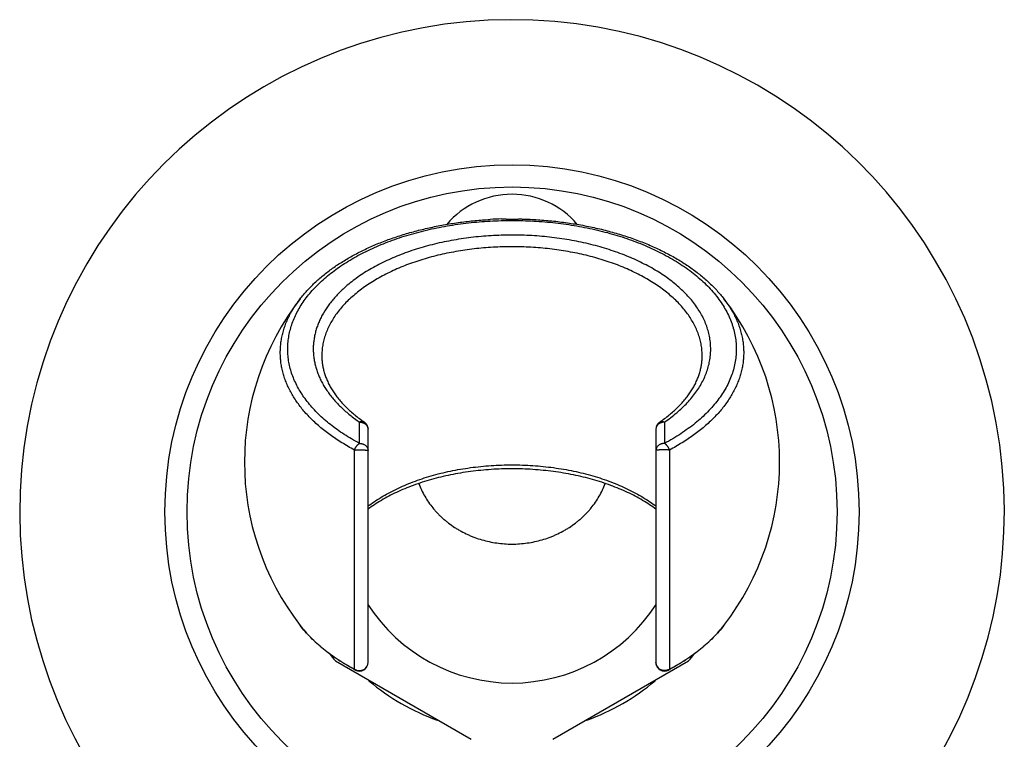
# Model space of a CAD drawing. Units: inches. Extents: x 4.49 to 6.79, y 2.99 to 5.56.
# Drawn here: x 4.49 to 6.79, y 3.88 to 5.56 of the extents above; entities that cross this region are included whole.
import ezdxf

# ---------------------------------------------------------------- set-up
doc = ezdxf.new("R2010")
doc.units = ezdxf.units.IN
doc.header["$LTSCALE"] = 0.605
doc.header["$MEASUREMENT"] = 0
doc.layers.get('0').update_dxf_attribs({"linetype": 'CONTINUOUS'})

msp = doc.modelspace()

# ---------------------------------------------------------------- linework, layer by layer
at = {"color": 9, "linetype": 'CONTINUOUS'}
for p, q in [((5.1919, 4.7695), (5.1919, 4.7695)), ((6.08, 4.7695), (6.08, 4.7695)), ((5.2797, 4.5721), (5.2797, 4.6218)), ((5.291, 4.6219), (5.291, 4.6219)), ((5.9809, 4.6219), (5.9809, 4.6219)), ((5.9922, 4.6218), (5.9922, 4.5721)), ((5.2679, 4.0447), (5.2679, 4.5566)), ((6.004, 4.5566), (6.004, 4.0447)), ((5.1409, 4.1468), (5.1409, 4.1468)), ((6.131, 4.1468), (6.131, 4.1468)), ((5.2703, 4.0425), (5.2703, 4.0425)), ((6.0016, 4.0425), (6.0016, 4.0425))]:
    msp.add_line(p, q, dxfattribs=at)
at = {"color": 6, "linetype": 'CONTINUOUS'}
for p, q in [((5.2997, 4.0601), (5.2997, 4.6054)), ((5.9722, 4.6054), (5.9722, 4.0601)), ((5.2234, 4.0637), (5.5405, 3.8806)), ((5.7314, 3.8806), (6.0485, 4.0637))]:
    msp.add_line(p, q, dxfattribs=at)
at = {"color": 9, "linetype": 'CONTINUOUS'}
for radius in [0.8108, 0.7592]:
    msp.add_circle((5.636, 4.4121), radius, dxfattribs=at)
at = {"color": 6, "linetype": 'CONTINUOUS'}
for centre, radius, start, end in [((5.636, 4.4121), 1.15, 290.6351, 249.7307), ((5.636, 4.9542), 0.2, 40.3386, 139.6585), ((5.6358, 4.1682), 0.9285, 91.4443, 93.1428), ((5.636, 4.5283), 0.625, 142.3825, 217.6175), ((5.636, 4.5283), 0.625, 322.3825, 37.6175), ((5.2797, 4.6054), 0.02, 359.9993, 55.5423), ((5.9922, 4.6054), 0.02, 124.4577, 180.0001), ((5.636, 4.4121), 0.4, 212.7453, 327.2547), ((5.636, 4.4121), 0.54, 217.9529, 220.1763), ((5.636, 4.4121), 0.54, 319.8237, 322.0483), ((5.2797, 4.0602), 0.02, 242.014, 359.9999), ((5.9922, 4.0602), 0.02, 180.0001, 298.0236), ((5.5241, 4.5196), 0.5404, 241.6521, 241.9935), ((5.7482, 4.5189), 0.5395, 298.0086, 298.3482)]:
    msp.add_arc(centre, radius, start, end, dxfattribs=at)
at = {"color": 9, "linetype": 'CONTINUOUS'}
for centre, radius, start, end in [((5.2794, 4.0611), 0.02, 235.1263, 243.9399), ((5.9912, 4.0638), 0.023, 296.3076, 303.8723), ((5.636, 4.4121), 0.5172, 229.7467, 250.2533), ((5.636, 4.4121), 0.5172, 289.7467, 310.2533)]:
    msp.add_arc(centre, radius, start, end, dxfattribs=at)
for points, knots in [([(5.2797, 4.5721), (5.2735, 4.5754), (5.2615, 4.5821), (5.244, 4.5929), (5.2275, 4.6041), (5.212, 4.6157), (5.1974, 4.6278), (5.1839, 4.6403), (5.1715, 4.6531), (5.1602, 4.6663), (5.15, 4.6798), (5.141, 4.6935), (5.1332, 4.7075), (5.1265, 4.7217), (5.1211, 4.7361), (5.1169, 4.7506), (5.114, 4.7652), (5.1123, 4.7799), (5.1119, 4.7921), (5.1122, 4.8019), (5.113, 4.8117), (5.1147, 4.824), (5.118, 4.8386), (5.1226, 4.8531), (5.1283, 4.8674), (5.1353, 4.8815), (5.1435, 4.8955), (5.1529, 4.9092), (5.1634, 4.9226), (5.175, 4.9356), (5.1878, 4.9484), (5.2016, 4.9608), (5.2164, 4.9727), (5.2323, 4.9843), (5.2491, 4.9953), (5.2668, 5.0059), (5.2854, 5.016), (5.3049, 5.0255), (5.3251, 5.0345), (5.346, 5.043), (5.3677, 5.0508), (5.39, 5.058), (5.4129, 5.0645), (5.4363, 5.0705), (5.4602, 5.0757), (5.4845, 5.0803), (5.5092, 5.0842), (5.5341, 5.0874), (5.5594, 5.0899), (5.5848, 5.0917), (5.6103, 5.0928), (5.6359, 5.0931), (5.6614, 5.0928), (5.687, 5.0917), (5.7124, 5.0899), (5.7376, 5.0874), (5.7625, 5.0842), (5.7872, 5.0803), (5.8115, 5.0758), (5.8354, 5.0705), (5.8588, 5.0646), (5.8817, 5.058), (5.9112, 5.0485), (5.9397, 5.0377), (5.9669, 5.0256), (5.98, 5.0192), (5.9864, 5.0159)], [0, 0, 0, 0, 0.015993, 0.031593, 0.046791, 0.061586, 0.075975, 0.089964, 0.10356, 0.116775, 0.129627, 0.14214, 0.15434, 0.166261, 0.177942, 0.189426, 0.200761, 0.211996, 0.223186, 0.228782, 0.234386, 0.245647, 0.257022, 0.268562, 0.280314, 0.292318, 0.304613, 0.317229, 0.330194, 0.343528, 0.357248, 0.371365, 0.385886, 0.400813, 0.416145, 0.431876, 0.447999, 0.464502, 0.481372, 0.49859, 0.51614, 0.533999, 0.552146, 0.570555, 0.589202, 0.608059, 0.627098, 0.64629, 0.665606, 0.685015, 0.704487, 0.72399, 0.743493, 0.762964, 0.782374, 0.801691, 0.820884, 0.839925, 0.858783, 0.877432, 0.895843, 0.913992, 0.931854, 0.966621, 0.983494, 1, 1, 1, 1]), ([(5.9922, 4.6218), (5.9972, 4.6252), (6.0069, 4.6323), (6.0208, 4.6434), (6.0336, 4.6549), (6.0454, 4.6668), (6.0561, 4.679), (6.0657, 4.6915), (6.0741, 4.7043), (6.0815, 4.7173), (6.0876, 4.7305), (6.0926, 4.7439), (6.0963, 4.7574), (6.0989, 4.771), (6.1002, 4.7847), (6.1002, 4.7984), (6.0991, 4.8121), (6.0967, 4.8257), (6.0932, 4.8392), (6.0884, 4.8526), (6.0824, 4.8659), (6.0752, 4.8789), (6.0669, 4.8917), (6.0575, 4.9043), (6.0469, 4.9165), (6.0353, 4.9285), (6.0226, 4.94), (6.0089, 4.9512), (5.9943, 4.9619), (5.9787, 4.9722), (5.9622, 4.9821), (5.9448, 4.9914), (5.9266, 5.0002), (5.9077, 5.0085), (5.888, 5.0162), (5.8677, 5.0233), (5.8468, 5.0298), (5.818, 5.0377), (5.7884, 5.0443), (5.7582, 5.0495), (5.7351, 5.0527), (5.7117, 5.0553), (5.6881, 5.0572), (5.6644, 5.0584), (5.6407, 5.0588), (5.6169, 5.0586), (5.5931, 5.0577), (5.5695, 5.0561), (5.546, 5.0538), (5.5228, 5.0508), (5.4999, 5.0472), (5.4773, 5.0428), (5.4552, 5.0379), (5.4335, 5.0322), (5.4124, 5.026), (5.3918, 5.0191), (5.3719, 5.0116), (5.3527, 5.0036), (5.3342, 4.995), (5.3165, 4.9858), (5.2944, 4.9732), (5.2736, 4.9594), (5.2546, 4.9445), (5.2457, 4.9368), (5.2415, 4.9328)], [0, 0, 0, 0, 0.014988, 0.02956, 0.04371, 0.057438, 0.070758, 0.083691, 0.096263, 0.108506, 0.120455, 0.132153, 0.143647, 0.154991, 0.166242, 0.177459, 0.188702, 0.20003, 0.2115, 0.223166, 0.235078, 0.247277, 0.259803, 0.272686, 0.285952, 0.29962, 0.313704, 0.328212, 0.343147, 0.358509, 0.374291, 0.390484, 0.407076, 0.424051, 0.44139, 0.459071, 0.477071, 0.495365, 0.532717, 0.55172, 0.570899, 0.59022, 0.609651, 0.629157, 0.648704, 0.668258, 0.687785, 0.707249, 0.726618, 0.745857, 0.764933, 0.783815, 0.802473, 0.820875, 0.838995, 0.856805, 0.874282, 0.891403, 0.908149, 0.924502, 0.940448, 0.971072, 0.985749, 1, 1, 1, 1]), ([(6.08, 4.7695), (6.0802, 4.7737), (6.0803, 4.7823), (6.0792, 4.795), (6.0771, 4.8077), (6.0738, 4.8203), (6.0695, 4.8329), (6.064, 4.8452), (6.0575, 4.8574), (6.05, 4.8694), (6.0414, 4.8812), (6.0318, 4.8927), (6.0212, 4.9039), (6.0096, 4.9147), (5.9972, 4.9253), (5.9838, 4.9354), (5.9695, 4.9452), (5.9544, 4.9545), (5.9386, 4.9634), (5.922, 4.9719), (5.9046, 4.9798), (5.8866, 4.9873), (5.868, 4.9942), (5.8488, 5.0005), (5.829, 5.0064), (5.8088, 5.0116), (5.7882, 5.0163), (5.7671, 5.0203), (5.7458, 5.0238), (5.7241, 5.0266), (5.7023, 5.0288), (5.6729, 5.0309), (5.636, 5.032), (5.599, 5.0309), (5.5696, 5.0288), (5.5478, 5.0266), (5.5261, 5.0238), (5.5048, 5.0203), (5.4838, 5.0163), (5.4631, 5.0116), (5.4429, 5.0064), (5.4231, 5.0005), (5.4039, 4.9942), (5.3853, 4.9873), (5.3673, 4.9798), (5.35, 4.9719), (5.3333, 4.9634), (5.3175, 4.9545), (5.3024, 4.9452), (5.2881, 4.9354), (5.2748, 4.9253), (5.2623, 4.9147), (5.2507, 4.9039), (5.2401, 4.8927), (5.2305, 4.8812), (5.2219, 4.8694), (5.2144, 4.8574), (5.2079, 4.8452), (5.2024, 4.8329), (5.1981, 4.8203), (5.1948, 4.8077), (5.1927, 4.795), (5.1917, 4.7823), (5.1917, 4.7737), (5.1919, 4.7695)], [0, 0, 0, 0, 0.011242, 0.022508, 0.033855, 0.045338, 0.057008, 0.068912, 0.081092, 0.093585, 0.106421, 0.119627, 0.133221, 0.147219, 0.161628, 0.176455, 0.191699, 0.207356, 0.223418, 0.239876, 0.256715, 0.273918, 0.291466, 0.309339, 0.327512, 0.34596, 0.364657, 0.383574, 0.402682, 0.421952, 0.44135, 0.460847, 0.5, 0.539153, 0.558649, 0.578048, 0.597318, 0.616426, 0.635343, 0.65404, 0.672488, 0.690661, 0.708534, 0.726082, 0.743285, 0.760124, 0.776581, 0.792644, 0.808301, 0.823545, 0.838372, 0.852781, 0.866779, 0.880373, 0.893579, 0.906415, 0.918908, 0.931088, 0.942992, 0.954662, 0.966145, 0.977492, 0.988758, 1, 1, 1, 1]), ([(5.9864, 5.0159), (5.9931, 5.0124), (6.0061, 5.0054), (6.0248, 4.9941), (6.0426, 4.9822), (6.0592, 4.9699), (6.0746, 4.957), (6.0889, 4.9438), (6.102, 4.9301), (6.1139, 4.916), (6.1244, 4.9016), (6.1336, 4.8869), (6.1415, 4.8719), (6.147, 4.8592), (6.1506, 4.849), (6.1538, 4.8388), (6.1569, 4.8259), (6.1588, 4.8129), (6.1597, 4.8025), (6.16, 4.7921), (6.1596, 4.779), (6.1577, 4.7634), (6.1543, 4.7479), (6.1496, 4.7325), (6.1435, 4.7172), (6.136, 4.7022), (6.1271, 4.6875), (6.1169, 4.673), (6.1055, 4.6588), (6.0928, 4.645), (6.0788, 4.6316), (6.0637, 4.6187), (6.0474, 4.6062), (6.03, 4.5942), (6.0116, 4.5828), (5.9988, 4.5756), (5.9922, 4.5721)], [0, 0, 0, 0, 0.038214, 0.075441, 0.111659, 0.146854, 0.181027, 0.214186, 0.246354, 0.277565, 0.307871, 0.337333, 0.366033, 0.394064, 0.407865, 0.421541, 0.448573, 0.475299, 0.488594, 0.501865, 0.528403, 0.555064, 0.58199, 0.609316, 0.637167, 0.665655, 0.694879, 0.724921, 0.75585, 0.787721, 0.820571, 0.854426, 0.889301, 0.925195, 0.962101, 1, 1, 1, 1]), ([(5.2415, 4.9328), (5.2353, 4.9271), (5.2264, 4.9181), (5.2155, 4.9055), (5.2058, 4.893), (5.1972, 4.88), (5.19, 4.8666), (5.1853, 4.8565), (5.1812, 4.8463), (5.1779, 4.8361), (5.1753, 4.8258), (5.1734, 4.8154), (5.1721, 4.805), (5.1716, 4.7946), (5.1719, 4.7842), (5.1728, 4.7737), (5.1744, 4.7633), (5.1768, 4.753), (5.1798, 4.7427), (5.1836, 4.7325), (5.188, 4.7224), (5.1931, 4.7124), (5.1989, 4.7026), (5.2054, 4.6928), (5.2125, 4.6832), (5.223, 4.6705), (5.2346, 4.6584), (5.2473, 4.6467), (5.2576, 4.6381), (5.2684, 4.6298), (5.2759, 4.6244), (5.2797, 4.6218)], [0, 0, 0, 0, 0.068557, 0.101692, 0.134092, 0.196813, 0.227247, 0.257128, 0.286515, 0.315478, 0.34409, 0.37243, 0.40058, 0.428626, 0.456655, 0.484752, 0.513006, 0.541499, 0.570312, 0.599521, 0.629196, 0.659402, 0.690194, 0.721623, 0.753735, 0.786568, 0.854507, 0.889679, 0.925656, 0.962433, 1, 1, 1, 1]), ([(5.2679, 4.5566), (5.2579, 4.562), (5.2432, 4.5704), (5.2245, 4.5825), (5.2069, 4.5947), (5.1865, 4.6107), (5.1645, 4.6312), (5.1483, 4.6492), (5.1368, 4.664), (5.1291, 4.6752), (5.1221, 4.6865), (5.1159, 4.698), (5.1104, 4.7097), (5.1058, 4.7214), (5.1019, 4.7332), (5.0989, 4.7452), (5.0966, 4.7571), (5.0952, 4.7691), (5.0946, 4.7812), (5.0948, 4.7932), (5.0958, 4.8053), (5.0976, 4.8173), (5.1003, 4.8292), (5.1037, 4.8411), (5.1079, 4.8529), (5.113, 4.8646), (5.1188, 4.8762), (5.1277, 4.8915), (5.1354, 4.9026), (5.1409, 4.9098)], [0, 0, 0, 0, 0.078184, 0.116122, 0.153273, 0.225193, 0.293972, 0.359714, 0.391514, 0.422637, 0.453122, 0.483016, 0.512373, 0.541252, 0.569719, 0.597844, 0.625703, 0.653376, 0.680944, 0.708492, 0.736104, 0.763862, 0.791848, 0.820139, 0.848809, 0.877926, 0.907552, 0.937744, 1, 1, 1, 1]), ([(6.131, 4.9098), (6.1365, 4.9026), (6.1442, 4.8915), (6.1531, 4.8762), (6.1589, 4.8646), (6.164, 4.8529), (6.1682, 4.8411), (6.1717, 4.8292), (6.1743, 4.8173), (6.1761, 4.8053), (6.1771, 4.7932), (6.1773, 4.7812), (6.1767, 4.7691), (6.1753, 4.7571), (6.173, 4.7452), (6.17, 4.7332), (6.1661, 4.7214), (6.1615, 4.7097), (6.1561, 4.698), (6.1498, 4.6865), (6.1429, 4.6752), (6.1351, 4.664), (6.1237, 4.6492), (6.1074, 4.6312), (6.0854, 4.6107), (6.065, 4.5947), (6.0475, 4.5825), (6.0287, 4.5704), (6.014, 4.562), (6.004, 4.5566)], [0, 0, 0, 0, 0.062257, 0.092449, 0.122075, 0.151192, 0.179862, 0.208153, 0.236138, 0.263897, 0.291508, 0.319056, 0.346625, 0.374298, 0.402157, 0.430282, 0.458749, 0.487627, 0.516984, 0.546879, 0.577364, 0.608486, 0.640286, 0.706028, 0.774808, 0.846727, 0.883879, 0.921816, 1, 1, 1, 1]), ([(5.291, 4.6219), (5.2907, 4.6221), (5.2899, 4.6226), (5.2886, 4.623), (5.2873, 4.6233), (5.2859, 4.6234), (5.2844, 4.6233), (5.2828, 4.623), (5.2813, 4.6225), (5.2802, 4.622), (5.2797, 4.6218)], [0, 0, 0, 0, 0.110176, 0.222107, 0.337412, 0.45747, 0.583342, 0.715742, 0.854732, 1, 1, 1, 1]), ([(5.9809, 4.6219), (5.9812, 4.6221), (5.982, 4.6226), (5.9833, 4.623), (5.9846, 4.6233), (5.986, 4.6234), (5.9875, 4.6233), (5.9891, 4.623), (5.9907, 4.6225), (5.9917, 4.622), (5.9922, 4.6218)], [0, 0, 0, 0, 0.110176, 0.222107, 0.337412, 0.45747, 0.583342, 0.715742, 0.854732, 1, 1, 1, 1]), ([(5.2797, 4.6218), (5.2806, 4.6218), (5.2824, 4.6217), (5.2851, 4.6212), (5.2876, 4.6205), (5.2893, 4.6198), (5.29, 4.6194)], [0, 0, 0, 0, 0.253262, 0.505704, 0.755075, 1, 1, 1, 1]), ([(5.29, 4.6194), (5.2908, 4.6191), (5.2922, 4.6183), (5.2941, 4.6169), (5.2957, 4.6153), (5.2972, 4.6135), (5.2981, 4.6119), (5.2987, 4.6106), (5.2992, 4.6092), (5.2996, 4.6075), (5.2997, 4.6061), (5.2997, 4.6054)], [0, 0, 0, 0, 0.135206, 0.267306, 0.396105, 0.521603, 0.644155, 0.704538, 0.764415, 0.882834, 1, 1, 1, 1]), ([(5.9819, 4.6194), (5.9811, 4.6191), (5.9798, 4.6183), (5.9778, 4.6169), (5.9762, 4.6153), (5.9748, 4.6135), (5.9738, 4.6119), (5.9732, 4.6106), (5.9727, 4.6092), (5.9723, 4.6075), (5.9722, 4.6061), (5.9722, 4.6054)], [0, 0, 0, 0, 0.135208, 0.26731, 0.39611, 0.521609, 0.644161, 0.704544, 0.76442, 0.882836, 1, 1, 1, 1]), ([(5.9922, 4.6218), (5.9913, 4.6218), (5.9895, 4.6217), (5.9868, 4.6212), (5.9843, 4.6205), (5.9827, 4.6198), (5.9819, 4.6194)], [0, 0, 0, 0, 0.253258, 0.505698, 0.755071, 1, 1, 1, 1]), ([(5.2679, 4.5566), (5.2681, 4.5571), (5.2684, 4.5579), (5.2689, 4.5591), (5.2694, 4.5602), (5.2701, 4.5614), (5.2707, 4.5625), (5.2714, 4.5636), (5.2722, 4.5647), (5.2729, 4.5657), (5.2737, 4.5667), (5.2745, 4.5676), (5.2753, 4.5686), (5.2761, 4.5694), (5.277, 4.5702), (5.2779, 4.5709), (5.2788, 4.5716), (5.2794, 4.5719), (5.2797, 4.5721)], [0, 0, 0, 0, 0.065263, 0.131017, 0.197061, 0.263212, 0.329319, 0.395204, 0.460652, 0.525429, 0.589298, 0.652015, 0.713385, 0.773354, 0.831952, 0.88927, 0.945303, 1, 1, 1, 1]), ([(5.2679, 4.5566), (5.2683, 4.5566), (5.2691, 4.5566), (5.2703, 4.5566), (5.2715, 4.5567), (5.2728, 4.5567), (5.2739, 4.5568), (5.2747, 4.5568), (5.2756, 4.5569), (5.2768, 4.5569), (5.2781, 4.5569), (5.2795, 4.5569), (5.2809, 4.5569), (5.2822, 4.5568), (5.284, 4.5568), (5.2862, 4.5568), (5.2887, 4.5567), (5.2911, 4.5567), (5.2929, 4.5566), (5.2942, 4.5565), (5.2951, 4.5564), (5.296, 4.5564), (5.2967, 4.5563), (5.2974, 4.5562), (5.298, 4.5562), (5.2985, 4.5561), (5.2989, 4.5561), (5.2991, 4.5561), (5.2993, 4.556), (5.2994, 4.556), (5.2995, 4.556), (5.2996, 4.5559), (5.2997, 4.5559), (5.2997, 4.5558), (5.2997, 4.5558), (5.2997, 4.5557)], [0, 0, 0, 0, 0.035447, 0.072605, 0.111277, 0.151227, 0.192206, 0.213005, 0.233972, 0.276325, 0.319082, 0.362055, 0.405054, 0.447884, 0.490351, 0.5734, 0.652608, 0.726443, 0.793574, 0.82423, 0.852738, 0.878971, 0.902814, 0.924151, 0.942865, 0.958838, 0.971996, 0.97752, 0.982347, 0.986493, 0.989988, 0.9929, 0.995364, 0.99762, 1, 1, 1, 1]), ([(5.2797, 4.5721), (5.2804, 4.5721), (5.2817, 4.5721), (5.2836, 4.5718), (5.2855, 4.5714), (5.2874, 4.5709), (5.2891, 4.5702), (5.2914, 4.5691), (5.2939, 4.5674), (5.296, 4.5653), (5.2974, 4.5635), (5.2982, 4.562), (5.2989, 4.5605), (5.2994, 4.5589), (5.2996, 4.5573), (5.2997, 4.5563), (5.2997, 4.5557)], [0, 0, 0, 0, 0.068388, 0.136745, 0.204736, 0.272055, 0.338524, 0.40402, 0.531579, 0.654342, 0.714016, 0.772644, 0.830389, 0.887434, 0.943924, 1, 1, 1, 1]), ([(5.9922, 4.5721), (5.9916, 4.5721), (5.9902, 4.5721), (5.9883, 4.5718), (5.9864, 4.5714), (5.9846, 4.5709), (5.9828, 4.5702), (5.9805, 4.5691), (5.978, 4.5674), (5.9759, 4.5653), (5.9745, 4.5635), (5.9737, 4.562), (5.973, 4.5605), (5.9726, 4.5589), (5.9723, 4.5573), (5.9722, 4.5563), (5.9722, 4.5557)], [0, 0, 0, 0, 0.068388, 0.136745, 0.204736, 0.272055, 0.338524, 0.40402, 0.531579, 0.654342, 0.714016, 0.772644, 0.830389, 0.887434, 0.943924, 1, 1, 1, 1]), ([(6.004, 4.5566), (6.0036, 4.5566), (6.0028, 4.5566), (6.0016, 4.5566), (6.0004, 4.5567), (5.9991, 4.5567), (5.9981, 4.5568), (5.9972, 4.5568), (5.9963, 4.5569), (5.9952, 4.5569), (5.9938, 4.5569), (5.9924, 4.5569), (5.991, 4.5569), (5.9897, 4.5568), (5.9879, 4.5568), (5.9857, 4.5568), (5.9832, 4.5567), (5.9809, 4.5567), (5.979, 4.5566), (5.9777, 4.5565), (5.9768, 4.5564), (5.9759, 4.5564), (5.9752, 4.5563), (5.9745, 4.5562), (5.9739, 4.5562), (5.9734, 4.5561), (5.973, 4.5561), (5.9728, 4.5561), (5.9726, 4.556), (5.9725, 4.556), (5.9724, 4.556), (5.9723, 4.5559), (5.9723, 4.5559), (5.9722, 4.5558), (5.9722, 4.5558), (5.9722, 4.5557)], [0, 0, 0, 0, 0.035447, 0.072605, 0.111277, 0.151227, 0.192206, 0.213005, 0.233972, 0.276325, 0.319082, 0.362055, 0.405054, 0.447884, 0.490352, 0.5734, 0.652609, 0.726443, 0.793574, 0.82423, 0.852738, 0.878971, 0.902814, 0.924151, 0.942865, 0.958838, 0.971996, 0.97752, 0.982347, 0.986493, 0.989988, 0.992901, 0.995364, 0.99762, 1, 1, 1, 1]), ([(6.004, 4.5566), (6.0038, 4.5571), (6.0035, 4.5579), (6.003, 4.5591), (6.0025, 4.5602), (6.0019, 4.5614), (6.0012, 4.5625), (6.0005, 4.5636), (5.9997, 4.5647), (5.999, 4.5657), (5.9982, 4.5667), (5.9974, 4.5676), (5.9966, 4.5686), (5.9958, 4.5694), (5.9949, 4.5702), (5.994, 4.5709), (5.9931, 4.5716), (5.9925, 4.5719), (5.9922, 4.5721)], [0, 0, 0, 0, 0.065263, 0.131017, 0.197061, 0.263212, 0.329319, 0.395204, 0.460652, 0.525429, 0.589298, 0.652015, 0.713385, 0.773354, 0.831952, 0.88927, 0.945303, 1, 1, 1, 1]), ([(5.2989, 4.4245), (5.3038, 4.4283), (5.3141, 4.4358), (5.3303, 4.4463), (5.3476, 4.4562), (5.3659, 4.4655), (5.385, 4.4742), (5.4051, 4.4823), (5.4259, 4.4897), (5.4474, 4.4963), (5.4695, 4.5023), (5.4922, 4.5074), (5.5154, 4.5119), (5.539, 4.5155), (5.563, 4.5183), (5.5953, 4.521), (5.636, 4.5224), (5.6766, 4.521), (5.7089, 4.5183), (5.7329, 4.5155), (5.7565, 4.5119), (5.7797, 4.5074), (5.8024, 4.5023), (5.8245, 4.4963), (5.8461, 4.4897), (5.8669, 4.4823), (5.8869, 4.4742), (5.906, 4.4655), (5.9243, 4.4562), (5.9416, 4.4463), (5.9578, 4.4358), (5.9681, 4.4283), (5.973, 4.4245)], [0, 0, 0, 0, 0.026241, 0.05333, 0.081252, 0.109985, 0.139495, 0.169742, 0.200679, 0.232254, 0.264407, 0.297078, 0.330198, 0.363697, 0.397504, 0.431543, 0.5, 0.568457, 0.602496, 0.636303, 0.669802, 0.702922, 0.735593, 0.767746, 0.799321, 0.830258, 0.860505, 0.890015, 0.918748, 0.94667, 0.973759, 1, 1, 1, 1]), ([(5.1409, 4.1468), (5.1447, 4.1419), (5.1526, 4.1323), (5.1657, 4.1183), (5.1799, 4.1048), (5.1954, 4.0918), (5.2119, 4.0791), (5.2296, 4.067), (5.2483, 4.0555), (5.2613, 4.0482), (5.2679, 4.0447)], [0, 0, 0, 0, 0.11268, 0.228727, 0.348272, 0.471399, 0.598151, 0.728528, 0.862502, 1, 1, 1, 1]), ([(6.004, 4.0447), (6.0106, 4.0482), (6.0236, 4.0555), (6.0423, 4.067), (6.06, 4.0791), (6.0765, 4.0918), (6.092, 4.1048), (6.1062, 4.1183), (6.1193, 4.1323), (6.1273, 4.1419), (6.131, 4.1468)], [0, 0, 0, 0, 0.137498, 0.271472, 0.401849, 0.528601, 0.651728, 0.771273, 0.88732, 1, 1, 1, 1]), ([(5.2706, 4.0431), (5.2713, 4.0427), (5.2729, 4.0421), (5.2754, 4.0414), (5.2779, 4.041), (5.2805, 4.041), (5.283, 4.0412), (5.2855, 4.0418), (5.2875, 4.0425), (5.289, 4.0432), (5.2905, 4.044), (5.2923, 4.0452), (5.2941, 4.0468), (5.2958, 4.0487), (5.2972, 4.0508), (5.2983, 4.053), (5.2991, 4.0553), (5.2996, 4.0577), (5.2997, 4.0593), (5.2997, 4.0602)], [0, 0, 0, 0, 0.063237, 0.126689, 0.19021, 0.253754, 0.31727, 0.380699, 0.443948, 0.475493, 0.506968, 0.569659, 0.632004, 0.693982, 0.755639, 0.817041, 0.878272, 0.939295, 1, 1, 1, 1]), ([(6.0014, 4.0432), (6.0006, 4.0428), (5.9994, 4.0423), (5.9978, 4.0418), (5.9966, 4.0414), (5.9953, 4.0412), (5.9936, 4.041), (5.9915, 4.041), (5.9889, 4.0412), (5.9868, 4.0417), (5.9852, 4.0422), (5.984, 4.0427), (5.9829, 4.0432), (5.9814, 4.044), (5.9797, 4.0452), (5.9778, 4.0468), (5.9761, 4.0487), (5.9747, 4.0508), (5.9736, 4.053), (5.9728, 4.0553), (5.9723, 4.0577), (5.9722, 4.0593), (5.9722, 4.0602)], [0, 0, 0, 0, 0.06338, 0.095188, 0.126982, 0.158756, 0.190524, 0.254029, 0.317521, 0.380928, 0.412581, 0.444173, 0.475698, 0.507152, 0.569807, 0.632147, 0.69417, 0.755858, 0.817142, 0.878019, 0.938819, 1, 1, 1, 1]), ([(5.2679, 4.0447), (5.2681, 4.0444), (5.2684, 4.044), (5.269, 4.0434), (5.2696, 4.0429), (5.2701, 4.0426), (5.2703, 4.0425)], [0, 0, 0, 0, 0.258641, 0.510104, 0.756445, 1, 1, 1, 1]), ([(6.004, 4.0447), (6.0038, 4.0444), (6.0035, 4.044), (6.003, 4.0434), (6.0023, 4.0429), (6.0019, 4.0426), (6.0016, 4.0425)], [0, 0, 0, 0, 0.252508, 0.501596, 0.750052, 1, 1, 1, 1])]:
    msp.add_open_spline(points, degree=3, knots=knots, dxfattribs=at)
at = {"color": 6, "linetype": 'CONTINUOUS'}
for points, knots in [([(5.1409, 4.9098), (5.146, 4.9164), (5.1568, 4.9293), (5.175, 4.9476), (5.195, 4.9651), (5.2169, 4.9817), (5.2406, 4.9974), (5.266, 5.0121), (5.2929, 5.0258), (5.3212, 5.0384), (5.3509, 5.0498), (5.3818, 5.0601), (5.4138, 5.0692), (5.4467, 5.077), (5.4804, 5.0836), (5.5148, 5.0889), (5.5497, 5.0928), (5.5731, 5.0946), (5.5849, 5.0952)], [0, 0, 0, 0, 0.05032, 0.1023, 0.156027, 0.211567, 0.268942, 0.328143, 0.389129, 0.451832, 0.516157, 0.581989, 0.649191, 0.717613, 0.787088, 0.857436, 0.928472, 1, 1, 1, 1]), ([(5.6124, 5.0963), (5.6134, 5.0964), (5.6153, 5.0964), (5.6183, 5.0964), (5.6212, 5.0964), (5.6241, 5.0963), (5.627, 5.0961), (5.6295, 5.096), (5.6314, 5.0959), (5.6334, 5.0959), (5.636, 5.0958), (5.6385, 5.0959), (5.6405, 5.0959), (5.6424, 5.096), (5.6444, 5.0961), (5.6464, 5.0962), (5.6478, 5.0963), (5.6493, 5.0963), (5.6512, 5.0964), (5.6537, 5.0964), (5.6566, 5.0964), (5.6585, 5.0964), (5.6595, 5.0963)], [0, 0, 0, 0, 0.061929, 0.123884, 0.185865, 0.247868, 0.30995, 0.37247, 0.404035, 0.435871, 0.500074, 0.564209, 0.595971, 0.627491, 0.690004, 0.721092, 0.752132, 0.783153, 0.814158, 0.876133, 0.938074, 1, 1, 1, 1]), ([(5.6595, 5.0963), (5.6719, 5.096), (5.6966, 5.0949), (5.7335, 5.0917), (5.7699, 5.0871), (5.8057, 5.081), (5.8407, 5.0736), (5.8747, 5.0647), (5.9077, 5.0545), (5.9393, 5.043), (5.9696, 5.0302), (5.9983, 5.0162), (6.0253, 5.0011), (6.0505, 4.9849), (6.0738, 4.9676), (6.0951, 4.9494), (6.1142, 4.9302), (6.1257, 4.9167), (6.131, 4.9098)], [0, 0, 0, 0, 0.071276, 0.14219, 0.212526, 0.282073, 0.350631, 0.41801, 0.484036, 0.548552, 0.611424, 0.672538, 0.731812, 0.789193, 0.844662, 0.898237, 0.949985, 1, 1, 1, 1]), ([(5.1919, 4.7695), (5.1921, 4.7662), (5.1926, 4.7598), (5.1942, 4.75), (5.1965, 4.7404), (5.1995, 4.7307), (5.2032, 4.721), (5.2076, 4.7114), (5.2128, 4.7019), (5.2187, 4.6924), (5.2253, 4.683), (5.2326, 4.6738), (5.2407, 4.6646), (5.2494, 4.6557), (5.2588, 4.6469), (5.2689, 4.6383), (5.2797, 4.6299), (5.2872, 4.6245), (5.291, 4.6219)], [0, 0, 0, 0, 0.052816, 0.106074, 0.160028, 0.214908, 0.270932, 0.328288, 0.387142, 0.447636, 0.509884, 0.57398, 0.639994, 0.707975, 0.777958, 0.849961, 0.923983, 1, 1, 1, 1]), ([(5.9809, 4.6219), (5.9847, 4.6245), (5.9922, 4.6299), (6.003, 4.6383), (6.0131, 4.6469), (6.0225, 4.6557), (6.0312, 4.6646), (6.0393, 4.6738), (6.0466, 4.683), (6.0532, 4.6924), (6.0591, 4.7019), (6.0643, 4.7114), (6.0687, 4.721), (6.0725, 4.7307), (6.0754, 4.7404), (6.0777, 4.75), (6.0793, 4.7598), (6.0798, 4.7662), (6.08, 4.7695)], [0, 0, 0, 0, 0.076017, 0.150039, 0.222041, 0.292024, 0.360006, 0.426019, 0.490116, 0.552364, 0.612858, 0.671712, 0.729068, 0.785092, 0.839972, 0.893926, 0.947184, 1, 1, 1, 1]), ([(5.9723, 4.4183), (5.9674, 4.4219), (5.9572, 4.4291), (5.941, 4.4392), (5.9238, 4.4488), (5.9056, 4.4578), (5.8864, 4.4663), (5.8664, 4.4741), (5.8457, 4.4813), (5.8242, 4.4878), (5.8021, 4.4935), (5.7794, 4.4986), (5.7562, 4.5029), (5.7327, 4.5064), (5.7088, 4.5092), (5.6846, 4.5112), (5.6603, 4.5124), (5.6359, 4.5128), (5.6115, 4.5124), (5.5872, 4.5112), (5.5631, 4.5092), (5.5392, 4.5064), (5.5156, 4.5029), (5.4925, 4.4986), (5.4698, 4.4935), (5.4477, 4.4877), (5.4262, 4.4813), (5.4054, 4.4741), (5.3854, 4.4663), (5.3663, 4.4578), (5.3481, 4.4488), (5.3309, 4.4392), (5.3147, 4.4291), (5.3045, 4.4219), (5.2995, 4.4182)], [0, 0, 0, 0, 0.025942, 0.052814, 0.08059, 0.109232, 0.138697, 0.168938, 0.199898, 0.231519, 0.263737, 0.296484, 0.329691, 0.363285, 0.397191, 0.431333, 0.465632, 0.50001, 0.534387, 0.568686, 0.602827, 0.636733, 0.670326, 0.703532, 0.736279, 0.768495, 0.800115, 0.831073, 0.861312, 0.890776, 0.919416, 0.94719, 0.97406, 1, 1, 1, 1]), ([(5.4182, 4.4783), (5.4201, 4.4732), (5.4244, 4.463), (5.4321, 4.4484), (5.441, 4.4343), (5.4494, 4.4232), (5.4567, 4.4147), (5.4624, 4.4084), (5.4684, 4.4024), (5.4746, 4.3966), (5.4811, 4.3911), (5.4901, 4.3839), (5.4995, 4.3773), (5.5093, 4.3712), (5.5194, 4.3654), (5.5299, 4.3602), (5.5406, 4.3555), (5.5516, 4.3512), (5.5656, 4.3466), (5.5828, 4.3422), (5.6003, 4.3391), (5.6181, 4.3372), (5.636, 4.3366), (5.6538, 4.3372), (5.6716, 4.3391), (5.6892, 4.3423), (5.7064, 4.3466), (5.7204, 4.3512), (5.7313, 4.3555), (5.7421, 4.3602), (5.7525, 4.3654), (5.7626, 4.3712), (5.7724, 4.3773), (5.7818, 4.384), (5.7908, 4.3911), (5.7973, 4.3967), (5.8036, 4.4025), (5.8095, 4.4085), (5.8153, 4.4147), (5.8226, 4.4232), (5.8309, 4.4344), (5.8399, 4.4484), (5.8475, 4.4631), (5.8518, 4.4732), (5.8537, 4.4783)], [0, 0, 0, 0, 0.029743, 0.059664, 0.089783, 0.120119, 0.135375, 0.150689, 0.166061, 0.181493, 0.196984, 0.212533, 0.243796, 0.259514, 0.275285, 0.306972, 0.322888, 0.338848, 0.370878, 0.40304, 0.435304, 0.467636, 0.500003, 0.53237, 0.564703, 0.596966, 0.629128, 0.661158, 0.677117, 0.693033, 0.72472, 0.74049, 0.756208, 0.787471, 0.80302, 0.81851, 0.833941, 0.849314, 0.864628, 0.879883, 0.910218, 0.940337, 0.970257, 1, 1, 1, 1]), ([(5.2675, 4.044), (5.2609, 4.0475), (5.2481, 4.0548), (5.2296, 4.0664), (5.2121, 4.0785), (5.1957, 4.0912), (5.1803, 4.1043), (5.166, 4.118), (5.1528, 4.1321), (5.1447, 4.1418), (5.1409, 4.1468)], [0, 0, 0, 0, 0.135916, 0.268715, 0.39832, 0.524748, 0.648042, 0.768272, 0.885542, 1, 1, 1, 1]), ([(6.131, 4.1468), (6.1272, 4.1418), (6.1191, 4.1321), (6.106, 4.118), (6.0917, 4.1043), (6.0762, 4.0912), (6.0598, 4.0785), (6.0423, 4.0664), (6.0238, 4.0548), (6.011, 4.0475), (6.0044, 4.044)], [0, 0, 0, 0, 0.114459, 0.231728, 0.351958, 0.475253, 0.60168, 0.731285, 0.864085, 1, 1, 1, 1])]:
    msp.add_open_spline(points, degree=3, knots=knots, dxfattribs=at)

doc.saveas('drawing.dxf')
